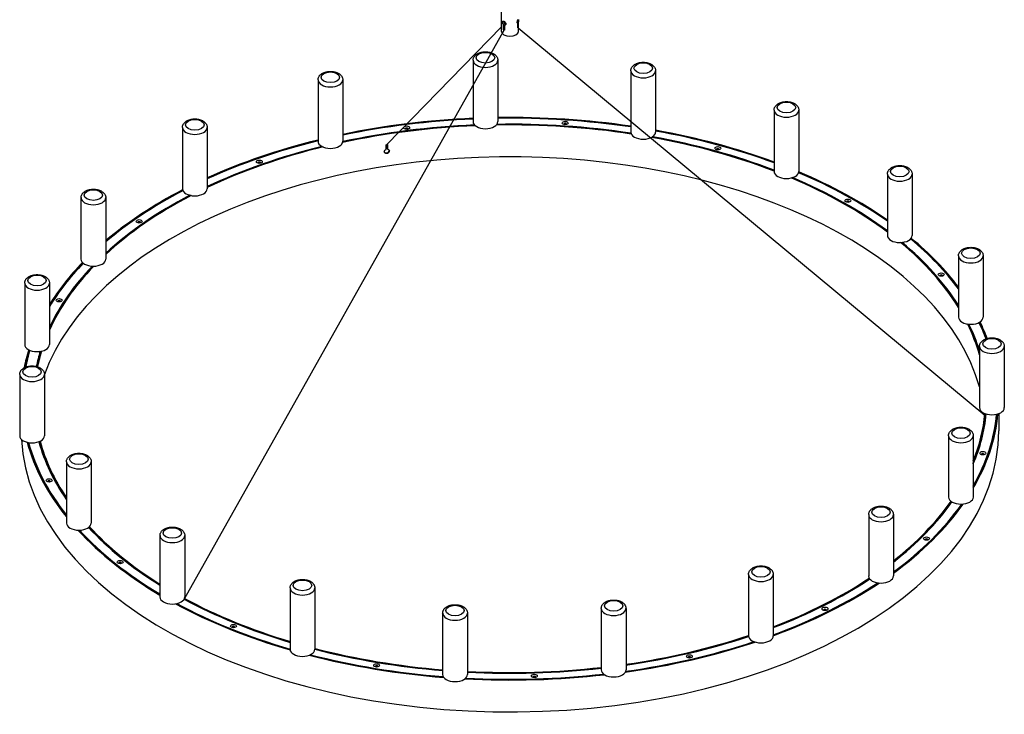
# Model space of a CAD drawing. Units: millimetres. Extents: x 3 to 7227, y -2231 to 4005.
# Drawn here: x 2879 to 4768, y 1872 to 3206 of the extents above; entities that cross this region are included whole.
import ezdxf

# ---------------------------------------------------------------- set-up
doc = ezdxf.new("R2010")
doc.units = ezdxf.units.MM
for name, color, linetype, lineweight, true_color in [('Geometria schizzo(ISO)', 179, 'Continuous', 25, 0x262659), ('Spigoli tangenti visibili(ISO)', 179, 'Continuous', 25, 0x1a1a3e), ('Spigoli visibili(ISO)', 179, 'Continuous', 25, 0x262659)]:
    doc.layers.add(name, color=color, linetype=linetype, lineweight=lineweight, true_color=true_color)

msp = doc.modelspace()

# ---------------------------------------------------------------- linework, layer by layer
at = {"layer": 'Geometria schizzo(ISO)'}
for p, q in [((3808.4, 3186.3), (3195.4, 2094.9)), ((3583.8, 2966.2), (3803.6, 3191.7)), ((3835.5, 3190), (4730.7, 2446.4))]:
    msp.add_line(p, q, dxfattribs=at)
at = {"layer": 'Spigoli tangenti visibili(ISO)'}
for p, q in [((3809.2, 3188.4), (3807.5, 3187.3)), ((3835.1, 3191.8), (3835.8, 3191.7)), ((3584.9, 2965.4), (3584.6, 2966)), ((3584.9, 2957.8), (3584.4, 2958.9))]:
    msp.add_line(p, q, dxfattribs=at)
for centre, major_axis in [((3772.8, 3132.7), (17.7, 0)), ((4075.4, 3112.6), (17.7, 0)), ((3475.4, 3095.1), (-17.7, 0)), ((4350.2, 3037.1), (17.7, 0)), ((3215.3, 3003.9), (-17.7, 0)), ((4567.6, 2914.3), (17.7, 0)), ((3020.7, 2869), (-17.7, 0)), ((4703.9, 2757.4), (17.7, 0)), ((2912.7, 2705), (-17.7, 0)), ((4744.3, 2583.6), (17.7, 0)), ((2903.1, 2529.7), (-17.7, 0)), ((4684.9, 2412.1), (17.7, 0)), ((2992.8, 2362.1), (-17.7, 0)), ((4531.6, 2260.5), (17.7, 0)), ((3172.2, 2220.4), (-17.7, 0)), ((4301.2, 2145.9), (17.7, 0)), ((3421.8, 2119.9), (-17.7, 0)), ((3714.5, 2071.5), (-17.7, 0)), ((4018.6, 2080.5), (-17.7, 0))]:
    msp.add_ellipse(centre, major_axis=major_axis, ratio=0.575862, dxfattribs=at)
for centre in [(3772.8, 3127.8), (4075.4, 3107.7), (3475.4, 3090.2), (4350.2, 3032.2), (3215.3, 2999), (4567.6, 2909.4), (3020.7, 2864.1), (4703.9, 2752.5), (2912.7, 2700.1), (4744.3, 2578.7), (2903.1, 2524.8), (4684.9, 2407.2), (2992.8, 2357.2), (4531.6, 2255.6), (3172.2, 2215.5), (4301.2, 2141), (3421.8, 2115), (3714.5, 2066.6), (4018.6, 2075.6)]:
    msp.add_ellipse(centre, major_axis=(23.7, 0), ratio=0.575862, start_param=3.141593, end_param=6.283185, dxfattribs=at)
at = {"layer": 'Spigoli visibili(ISO)'}
for p, q in [((3803.6, 3183.2), (3803.6, 3823.4)), ((3809.7, 3197.5), (3807.5, 3196.2)), ((3807.5, 3187.3), (3807.5, 3196.2)), ((3811.5, 3196.4), (3809.2, 3195.2)), ((3809.2, 3195.2), (3809.2, 3186.3)), ((3809.7, 3197.5), (3809.7, 3195.4)), ((3833.8, 3200.9), (3835.8, 3200.5)), ((3834.2, 3199.3), (3835.1, 3199.2)), ((3835.1, 3190.3), (3835.1, 3199.2)), ((3835.8, 3200.5), (3835.8, 3191.7)), ((3836.1, 3183.2), (3836.1, 3204.7)), ((3749.1, 3127.8), (3749.1, 3010.1)), ((3796.6, 3127.8), (3796.6, 3010.1)), ((4051.6, 3107.7), (4051.6, 2990)), ((4099.1, 3107.7), (4099.1, 2990)), ((3451.6, 3090.2), (3451.6, 2972.4)), ((3499.1, 3090.2), (3499.1, 2972.4)), ((4326.5, 3032.2), (4326.5, 2914.5)), ((4374, 3032.2), (4374, 2914.5)), ((3191.5, 2999), (3191.5, 2881.2)), ((3239, 2999), (3239, 2881.2)), ((3584.4, 2958.9), (3584.4, 2966.1)), ((3584.9, 2965.4), (3584.9, 2957.8)), ((3582.4, 2957.4), (3582.4, 2965)), ((3584.9, 2957.5), (3584.4, 2958.5)), ((4543.8, 2909.4), (4543.8, 2791.6)), ((4591.3, 2909.4), (4591.3, 2791.6)), ((2996.9, 2864.1), (2996.9, 2746.3)), ((3044.4, 2864.1), (3044.4, 2746.3)), ((4680.1, 2752.5), (4680.1, 2634.8)), ((4727.6, 2752.5), (4727.6, 2634.8)), ((2889, 2700.1), (2889, 2582.3)), ((2936.5, 2700.1), (2936.5, 2582.3)), ((4720.6, 2578.7), (4720.6, 2461)), ((4768.1, 2578.7), (4768.1, 2461)), ((2879.3, 2524.8), (2879.3, 2407.1)), ((2926.8, 2524.8), (2926.8, 2407.1)), ((4757.3, 2449.5), (4757.3, 2416.8)), ((4661.1, 2407.2), (4661.1, 2289.5)), ((4708.6, 2407.2), (4708.6, 2289.5)), ((2969.1, 2357.2), (2969.1, 2239.5)), ((3016.6, 2357.2), (3016.6, 2239.5)), ((4507.9, 2255.6), (4507.9, 2137.9)), ((4555.4, 2255.6), (4555.4, 2137.9)), ((3148.4, 2215.5), (3148.4, 2097.7)), ((3195.9, 2215.5), (3195.9, 2097.7)), ((4277.5, 2141), (4277.5, 2023.2)), ((4325, 2141), (4325, 2023.2)), ((3398, 2115), (3398, 1997.3)), ((3445.5, 2115), (3445.5, 1997.3)), ((3690.7, 2066.6), (3690.7, 1948.9)), ((3738.2, 2066.6), (3738.2, 1948.9)), ((3994.9, 2075.6), (3994.9, 1957.9)), ((4042.4, 2075.6), (4042.4, 1957.9))]:
    msp.add_line(p, q, dxfattribs=at)
at = {"layer": 'Spigoli visibili(ISO)', "flags": 128}
for points in [[(3807.5, 3196.2), (3806.9, 3197), (3806.4, 3197.9), (3806, 3198.8), (3805.8, 3199.8), (3805.7, 3200.8), (3805.7, 3201.6), (3805.8, 3202.3), (3806.1, 3202.8), (3806.5, 3203.1), (3807, 3203.1), (3807.6, 3203), (3808.3, 3202.7), (3809.1, 3202.2), (3809.8, 3201.5), (3810.5, 3200.7), (3811.1, 3199.9), (3811.6, 3199), (3811.8, 3198.1), (3811.8, 3197.2), (3811.6, 3196.5), (3811.2, 3195.8), (3810.7, 3195.4), (3810, 3195.2), (3809.2, 3195.2)], [(3808, 3202.8), (3808, 3202.6), (3808, 3202.4), (3808, 3202.2), (3808, 3202), (3808, 3201.8), (3808, 3201.6), (3808.1, 3201.3), (3808.1, 3201.1), (3808.1, 3200.8), (3808.2, 3200.6), (3808.3, 3200.3), (3808.3, 3200.1), (3808.4, 3199.8), (3808.5, 3199.6), (3808.6, 3199.3), (3808.7, 3199.1), (3808.8, 3198.9), (3808.9, 3198.7), (3809, 3198.4), (3809.1, 3198.2), (3809.3, 3198), (3809.4, 3197.8), (3809.5, 3197.6), (3809.7, 3197.5)], [(3811.5, 3196.4), (3811.5, 3196.4), (3811.5, 3196.4), (3811.5, 3196.4), (3811.5, 3196.4), (3811.5, 3196.4), (3811.5, 3196.4), (3811.5, 3196.4), (3811.5, 3196.4), (3811.5, 3196.4), (3811.5, 3196.4), (3811.5, 3196.4), (3811.5, 3196.4), (3811.6, 3196.4), (3811.6, 3196.4), (3811.6, 3196.4), (3811.6, 3196.4), (3811.6, 3196.4), (3811.6, 3196.4), (3811.6, 3196.4), (3811.6, 3196.4), (3811.6, 3196.4), (3811.6, 3196.4), (3811.6, 3196.4), (3811.6, 3196.4)], [(3835.1, 3199.2), (3834.8, 3199), (3834.5, 3199.1), (3834.2, 3199.4), (3833.9, 3199.9), (3833.8, 3200.6), (3833.8, 3201.5), (3834, 3202.4), (3834.2, 3203.4), (3834.5, 3204.4), (3834.9, 3205.4), (3835.2, 3206.2)], [(3836.1, 3206.3), (3836.1, 3205.5), (3836.1, 3204.5), (3836.1, 3203.5), (3836, 3202.4), (3835.9, 3201.4), (3835.8, 3200.5)], [(3809.2, 3186.3), (3809.2, 3186.2), (3809.2, 3186.1), (3809.2, 3186), (3809.1, 3185.9), (3809.1, 3185.8), (3809, 3185.7), (3808.9, 3185.7), (3808.8, 3185.7), (3808.7, 3185.7), (3808.6, 3185.7), (3808.4, 3185.7), (3808.3, 3185.8), (3808.2, 3185.9), (3808.1, 3186), (3808, 3186.1), (3807.9, 3186.2), (3807.8, 3186.3), (3807.7, 3186.5), (3807.7, 3186.6), (3807.6, 3186.8), (3807.5, 3186.9), (3807.5, 3187.1), (3807.5, 3187.2), (3807.5, 3187.3)], [(3835.8, 3191.7), (3835.8, 3191.6), (3835.8, 3191.4), (3835.8, 3191.3), (3835.8, 3191.1), (3835.7, 3190.9), (3835.7, 3190.8), (3835.7, 3190.6), (3835.7, 3190.5), (3835.6, 3190.3), (3835.6, 3190.2), (3835.6, 3190.1), (3835.5, 3190), (3835.5, 3189.9), (3835.4, 3189.8), (3835.4, 3189.8), (3835.3, 3189.8), (3835.3, 3189.8), (3835.3, 3189.8), (3835.2, 3189.8), (3835.2, 3189.9), (3835.2, 3190), (3835.2, 3190.1), (3835.2, 3190.2), (3835.1, 3190.3)], [(3749.1, 3127.8), (3749.1, 3128.8), (3749.3, 3129.8), (3749.5, 3130.8), (3749.8, 3131.7), (3750.1, 3132.7), (3750.5, 3133.6), (3751, 3134.4), (3751.6, 3135.2), (3752.2, 3136), (3752.8, 3136.7), (3753.5, 3137.4), (3754.2, 3138), (3754.9, 3138.6), (3755.7, 3139.2), (3756.5, 3139.7), (3757.3, 3140.2), (3758.1, 3140.7), (3759, 3141.1), (3759.9, 3141.5), (3760.8, 3141.9), (3761.8, 3142.2), (3762.7, 3142.5), (3763.7, 3142.8), (3764.7, 3143.1), (3765.6, 3143.3), (3766.7, 3143.5), (3767.7, 3143.6), (3768.7, 3143.8), (3769.7, 3143.9), (3770.8, 3144), (3771.8, 3144), (3772.8, 3144), (3773.9, 3144), (3774.9, 3144), (3776, 3143.9), (3777, 3143.8), (3778, 3143.6), (3779, 3143.5), (3780, 3143.3), (3781, 3143.1), (3782, 3142.8), (3783, 3142.5), (3783.9, 3142.2), (3784.9, 3141.9), (3785.8, 3141.5), (3786.7, 3141.1), (3787.5, 3140.7), (3788.4, 3140.2), (3789.2, 3139.7), (3790, 3139.2), (3790.8, 3138.6), (3791.5, 3138), (3792.2, 3137.4), (3792.9, 3136.7), (3793.5, 3136), (3794.1, 3135.2), (3794.6, 3134.4), (3795.1, 3133.6), (3795.6, 3132.7), (3795.9, 3131.7), (3796.2, 3130.8), (3796.4, 3129.8), (3796.5, 3128.8), (3796.6, 3127.8)], [(4051.6, 3107.7), (4051.7, 3108.8), (4051.8, 3109.8), (4052, 3110.7), (4052.3, 3111.7), (4052.7, 3112.6), (4053.1, 3113.5), (4053.6, 3114.4), (4054.1, 3115.2), (4054.7, 3115.9), (4055.3, 3116.6), (4056, 3117.3), (4056.7, 3118), (4057.4, 3118.6), (4058.2, 3119.1), (4059, 3119.7), (4059.8, 3120.2), (4060.7, 3120.6), (4061.6, 3121.1), (4062.5, 3121.5), (4063.4, 3121.8), (4064.3, 3122.2), (4065.3, 3122.5), (4066.2, 3122.8), (4067.2, 3123), (4068.2, 3123.2), (4069.2, 3123.4), (4070.2, 3123.6), (4071.2, 3123.7), (4072.3, 3123.8), (4073.3, 3123.9), (4074.3, 3124), (4075.4, 3124), (4076.4, 3124), (4077.5, 3123.9), (4078.5, 3123.8), (4079.5, 3123.7), (4080.6, 3123.6), (4081.6, 3123.4), (4082.6, 3123.2), (4083.6, 3123), (4084.5, 3122.8), (4085.5, 3122.5), (4086.5, 3122.2), (4087.4, 3121.8), (4088.3, 3121.5), (4089.2, 3121.1), (4090.1, 3120.6), (4090.9, 3120.2), (4091.8, 3119.7), (4092.6, 3119.1), (4093.3, 3118.6), (4094.1, 3118), (4094.8, 3117.3), (4095.4, 3116.6), (4096.1, 3115.9), (4096.7, 3115.2), (4097.2, 3114.4), (4097.7, 3113.5), (4098.1, 3112.6), (4098.5, 3111.7), (4098.7, 3110.7), (4099, 3109.8), (4099.1, 3108.8), (4099.1, 3107.7)], [(3451.6, 3090.2), (3451.7, 3091.2), (3451.8, 3092.2), (3452, 3093.2), (3452.3, 3094.1), (3452.7, 3095), (3453.1, 3095.9), (3453.6, 3096.8), (3454.1, 3097.6), (3454.7, 3098.3), (3455.3, 3099.1), (3456, 3099.8), (3456.7, 3100.4), (3457.4, 3101), (3458.2, 3101.6), (3459, 3102.1), (3459.8, 3102.6), (3460.7, 3103.1), (3461.6, 3103.5), (3462.5, 3103.9), (3463.4, 3104.3), (3464.3, 3104.6), (3465.3, 3104.9), (3466.2, 3105.2), (3467.2, 3105.5), (3468.2, 3105.7), (3469.2, 3105.9), (3470.2, 3106), (3471.2, 3106.2), (3472.3, 3106.3), (3473.3, 3106.3), (3474.3, 3106.4), (3475.4, 3106.4), (3476.4, 3106.4), (3477.5, 3106.3), (3478.5, 3106.3), (3479.5, 3106.2), (3480.6, 3106), (3481.6, 3105.9), (3482.6, 3105.7), (3483.6, 3105.5), (3484.5, 3105.2), (3485.5, 3104.9), (3486.5, 3104.6), (3487.4, 3104.3), (3488.3, 3103.9), (3489.2, 3103.5), (3490.1, 3103.1), (3490.9, 3102.6), (3491.8, 3102.1), (3492.6, 3101.6), (3493.3, 3101), (3494.1, 3100.4), (3494.8, 3099.8), (3495.4, 3099.1), (3496.1, 3098.3), (3496.7, 3097.6), (3497.2, 3096.8), (3497.7, 3095.9), (3498.1, 3095), (3498.5, 3094.1), (3498.8, 3093.2), (3499, 3092.2), (3499.1, 3091.2), (3499.1, 3090.2)], [(4326.5, 3032.2), (4326.5, 3033.2), (4326.7, 3034.2), (4326.9, 3035.2), (4327.1, 3036.2), (4327.5, 3037.1), (4327.9, 3038), (4328.4, 3038.8), (4329, 3039.6), (4329.5, 3040.4), (4330.2, 3041.1), (4330.8, 3041.8), (4331.6, 3042.4), (4332.3, 3043), (4333.1, 3043.6), (4333.9, 3044.1), (4334.7, 3044.6), (4335.5, 3045.1), (4336.4, 3045.5), (4337.3, 3045.9), (4338.2, 3046.3), (4339.1, 3046.6), (4340.1, 3047), (4341.1, 3047.2), (4342, 3047.5), (4343, 3047.7), (4344, 3047.9), (4345.1, 3048.1), (4346.1, 3048.2), (4347.1, 3048.3), (4348.1, 3048.4), (4349.2, 3048.4), (4350.2, 3048.4), (4351.3, 3048.4), (4352.3, 3048.4), (4353.3, 3048.3), (4354.4, 3048.2), (4355.4, 3048.1), (4356.4, 3047.9), (4357.4, 3047.7), (4358.4, 3047.5), (4359.4, 3047.2), (4360.4, 3047), (4361.3, 3046.6), (4362.2, 3046.3), (4363.2, 3045.9), (4364.1, 3045.5), (4364.9, 3045.1), (4365.8, 3044.6), (4366.6, 3044.1), (4367.4, 3043.6), (4368.2, 3043), (4368.9, 3042.4), (4369.6, 3041.8), (4370.3, 3041.1), (4370.9, 3040.4), (4371.5, 3039.6), (4372, 3038.8), (4372.5, 3038), (4372.9, 3037.1), (4373.3, 3036.2), (4373.6, 3035.2), (4373.8, 3034.2), (4373.9, 3033.2), (4374, 3032.2)], [(3191.5, 2999), (3191.6, 3000), (3191.7, 3001), (3191.9, 3002), (3192.2, 3002.9), (3192.5, 3003.8), (3193, 3004.7), (3193.5, 3005.6), (3194, 3006.4), (3194.6, 3007.1), (3195.2, 3007.9), (3195.9, 3008.5), (3196.6, 3009.2), (3197.3, 3009.8), (3198.1, 3010.4), (3198.9, 3010.9), (3199.7, 3011.4), (3200.6, 3011.9), (3201.4, 3012.3), (3202.3, 3012.7), (3203.3, 3013.1), (3204.2, 3013.4), (3205.1, 3013.7), (3206.1, 3014), (3207.1, 3014.2), (3208.1, 3014.5), (3209.1, 3014.7), (3210.1, 3014.8), (3211.1, 3015), (3212.2, 3015.1), (3213.2, 3015.1), (3214.2, 3015.2), (3215.3, 3015.2), (3216.3, 3015.2), (3217.3, 3015.1), (3218.4, 3015.1), (3219.4, 3015), (3220.4, 3014.8), (3221.5, 3014.7), (3222.5, 3014.5), (3223.5, 3014.2), (3224.4, 3014), (3225.4, 3013.7), (3226.3, 3013.4), (3227.3, 3013.1), (3228.2, 3012.7), (3229.1, 3012.3), (3230, 3011.9), (3230.8, 3011.4), (3231.6, 3010.9), (3232.4, 3010.4), (3233.2, 3009.8), (3233.9, 3009.2), (3234.6, 3008.5), (3235.3, 3007.9), (3236, 3007.1), (3236.5, 3006.4), (3237.1, 3005.6), (3237.6, 3004.7), (3238, 3003.8), (3238.3, 3002.9), (3238.6, 3002), (3238.8, 3001), (3239, 3000), (3239, 2999)], [(3582.4, 2965), (3582.5, 2965.2), (3582.5, 2965.3), (3582.5, 2965.4), (3582.6, 2965.6), (3582.7, 2965.7), (3582.8, 2965.8), (3582.9, 2965.9), (3583, 2966), (3583.2, 2966.1), (3583.3, 2966.1), (3583.5, 2966.2), (3583.6, 2966.2), (3583.8, 2966.2), (3584, 2966.2), (3584.1, 2966.2), (3584.3, 2966.2), (3584.4, 2966.1), (3584.5, 2966.1), (3584.6, 2966), (3584.7, 2965.9), (3584.8, 2965.8), (3584.8, 2965.7), (3584.8, 2965.5), (3584.9, 2965.4)], [(3585.6, 2957), (3586.5, 2956.7), (3587.3, 2956.2), (3587.9, 2955.5), (3588.3, 2954.7), (3588.5, 2953.8), (3588.4, 2952.8), (3588, 2951.9), (3587.5, 2951), (3586.7, 2950.2), (3585.8, 2949.6), (3584.7, 2949.1), (3583.6, 2948.9), (3582.6, 2948.8), (3581.5, 2948.9), (3580.6, 2949.3), (3579.8, 2949.8), (3579.3, 2950.5), (3578.9, 2951.4), (3578.8, 2952.3), (3579, 2953.2), (3579.4, 2954.2), (3580, 2955), (3580.8, 2955.8), (3581.7, 2956.4)], [(3578.9, 2951.4), (3579.2, 2951), (3579.6, 2950.7), (3580, 2950.4), (3580.4, 2950.2), (3580.9, 2950), (3581.5, 2949.9), (3582, 2949.8), (3582.6, 2949.8), (3583.1, 2949.9), (3583.7, 2950), (3584.3, 2950.2), (3584.8, 2950.4), (3585.4, 2950.7), (3585.9, 2951), (3586.3, 2951.4), (3586.7, 2951.8), (3587.1, 2952.2), (3587.4, 2952.7), (3587.6, 2953.1), (3587.8, 2953.6), (3587.9, 2954.1), (3588, 2954.6), (3588, 2955.1), (3587.9, 2955.5)], [(3581.7, 2956.4), (3581.8, 2956.4), (3581.8, 2956.5), (3581.9, 2956.5), (3581.9, 2956.5), (3582, 2956.6), (3582, 2956.6), (3582.1, 2956.6), (3582.1, 2956.7), (3582.1, 2956.7), (3582.2, 2956.8), (3582.2, 2956.8), (3582.2, 2956.8), (3582.3, 2956.9), (3582.3, 2956.9), (3582.3, 2957), (3582.4, 2957), (3582.4, 2957.1), (3582.4, 2957.1), (3582.4, 2957.2), (3582.4, 2957.2), (3582.4, 2957.3), (3582.4, 2957.3), (3582.4, 2957.4), (3582.4, 2957.4)], [(3584.4, 2958.5), (3584.4, 2958.5), (3584.4, 2958.5), (3584.4, 2958.6), (3584.4, 2958.6), (3584.4, 2958.6), (3584.4, 2958.6), (3584.4, 2958.6), (3584.4, 2958.6), (3584.4, 2958.6), (3584.4, 2958.7), (3584.4, 2958.7), (3584.4, 2958.7), (3584.4, 2958.7), (3584.4, 2958.7), (3584.4, 2958.7), (3584.4, 2958.7), (3584.4, 2958.8), (3584.4, 2958.8), (3584.4, 2958.8), (3584.4, 2958.8), (3584.4, 2958.8), (3584.4, 2958.8), (3584.4, 2958.8), (3584.4, 2958.9)], [(3584.9, 2957.8), (3584.9, 2957.8), (3584.9, 2957.7), (3584.9, 2957.7), (3584.9, 2957.6), (3584.9, 2957.6), (3584.9, 2957.5), (3584.9, 2957.5), (3584.9, 2957.4), (3585, 2957.4), (3585, 2957.4), (3585, 2957.3), (3585.1, 2957.3), (3585.1, 2957.2), (3585.1, 2957.2), (3585.2, 2957.2), (3585.2, 2957.2), (3585.2, 2957.1), (3585.3, 2957.1), (3585.3, 2957.1), (3585.4, 2957.1), (3585.4, 2957), (3585.5, 2957), (3585.5, 2957), (3585.6, 2957)], [(4543.8, 2909.4), (4543.9, 2910.4), (4544, 2911.4), (4544.2, 2912.4), (4544.5, 2913.3), (4544.9, 2914.2), (4545.3, 2915.1), (4545.8, 2916), (4546.3, 2916.8), (4546.9, 2917.5), (4547.5, 2918.3), (4548.2, 2918.9), (4548.9, 2919.6), (4549.6, 2920.2), (4550.4, 2920.8), (4551.2, 2921.3), (4552, 2921.8), (4552.9, 2922.3), (4553.8, 2922.7), (4554.6, 2923.1), (4555.6, 2923.5), (4556.5, 2923.8), (4557.4, 2924.1), (4558.4, 2924.4), (4559.4, 2924.6), (4560.4, 2924.9), (4561.4, 2925.1), (4562.4, 2925.2), (4563.4, 2925.4), (4564.5, 2925.5), (4565.5, 2925.5), (4566.5, 2925.6), (4567.6, 2925.6), (4568.6, 2925.6), (4569.7, 2925.5), (4570.7, 2925.5), (4571.7, 2925.4), (4572.7, 2925.2), (4573.8, 2925.1), (4574.8, 2924.9), (4575.8, 2924.6), (4576.7, 2924.4), (4577.7, 2924.1), (4578.7, 2923.8), (4579.6, 2923.5), (4580.5, 2923.1), (4581.4, 2922.7), (4582.3, 2922.3), (4583.1, 2921.8), (4583.9, 2921.3), (4584.7, 2920.8), (4585.5, 2920.2), (4586.3, 2919.6), (4587, 2918.9), (4587.6, 2918.3), (4588.3, 2917.5), (4588.9, 2916.8), (4589.4, 2916), (4589.9, 2915.1), (4590.3, 2914.2), (4590.7, 2913.3), (4590.9, 2912.4), (4591.2, 2911.4), (4591.3, 2910.4), (4591.3, 2909.4)], [(2996.9, 2864.1), (2997, 2865.1), (2997.1, 2866.1), (2997.3, 2867.1), (2997.6, 2868), (2998, 2868.9), (2998.4, 2869.8), (2998.9, 2870.7), (2999.4, 2871.5), (3000, 2872.2), (3000.6, 2873), (3001.3, 2873.6), (3002, 2874.3), (3002.7, 2874.9), (3003.5, 2875.5), (3004.3, 2876), (3005.1, 2876.5), (3006, 2877), (3006.9, 2877.4), (3007.8, 2877.8), (3008.7, 2878.2), (3009.6, 2878.5), (3010.5, 2878.8), (3011.5, 2879.1), (3012.5, 2879.3), (3013.5, 2879.6), (3014.5, 2879.8), (3015.5, 2879.9), (3016.5, 2880), (3017.6, 2880.1), (3018.6, 2880.2), (3019.6, 2880.3), (3020.7, 2880.3), (3021.7, 2880.3), (3022.8, 2880.2), (3023.8, 2880.1), (3024.8, 2880), (3025.8, 2879.9), (3026.9, 2879.8), (3027.9, 2879.6), (3028.9, 2879.3), (3029.8, 2879.1), (3030.8, 2878.8), (3031.8, 2878.5), (3032.7, 2878.2), (3033.6, 2877.8), (3034.5, 2877.4), (3035.4, 2877), (3036.2, 2876.5), (3037.1, 2876), (3037.8, 2875.5), (3038.6, 2874.9), (3039.4, 2874.3), (3040.1, 2873.6), (3040.7, 2873), (3041.4, 2872.2), (3042, 2871.5), (3042.5, 2870.7), (3043, 2869.8), (3043.4, 2868.9), (3043.8, 2868), (3044, 2867.1), (3044.3, 2866.1), (3044.4, 2865.1), (3044.4, 2864.1)], [(4680.1, 2752.5), (4680.2, 2753.5), (4680.3, 2754.5), (4680.5, 2755.5), (4680.8, 2756.5), (4681.2, 2757.4), (4681.6, 2758.3), (4682.1, 2759.1), (4682.6, 2759.9), (4683.2, 2760.7), (4683.8, 2761.4), (4684.5, 2762.1), (4685.2, 2762.8), (4685.9, 2763.4), (4686.7, 2763.9), (4687.5, 2764.5), (4688.3, 2765), (4689.2, 2765.4), (4690.1, 2765.9), (4690.9, 2766.3), (4691.9, 2766.6), (4692.8, 2767), (4693.7, 2767.3), (4694.7, 2767.6), (4695.7, 2767.8), (4696.7, 2768), (4697.7, 2768.2), (4698.7, 2768.4), (4699.7, 2768.5), (4700.8, 2768.6), (4701.8, 2768.7), (4702.8, 2768.7), (4703.9, 2768.8), (4704.9, 2768.7), (4706, 2768.7), (4707, 2768.6), (4708, 2768.5), (4709, 2768.4), (4710.1, 2768.2), (4711.1, 2768), (4712.1, 2767.8), (4713, 2767.6), (4714, 2767.3), (4715, 2767), (4715.9, 2766.6), (4716.8, 2766.3), (4717.7, 2765.9), (4718.6, 2765.4), (4719.4, 2765), (4720.2, 2764.5), (4721, 2763.9), (4721.8, 2763.4), (4722.6, 2762.8), (4723.3, 2762.1), (4723.9, 2761.4), (4724.6, 2760.7), (4725.1, 2759.9), (4725.7, 2759.1), (4726.2, 2758.3), (4726.6, 2757.4), (4727, 2756.5), (4727.2, 2755.5), (4727.5, 2754.5), (4727.6, 2753.5), (4727.6, 2752.5)], [(2889, 2700.1), (2889, 2701.1), (2889.1, 2702.1), (2889.4, 2703.1), (2889.6, 2704), (2890, 2705), (2890.4, 2705.8), (2890.9, 2706.7), (2891.4, 2707.5), (2892, 2708.3), (2892.7, 2709), (2893.3, 2709.7), (2894, 2710.3), (2894.8, 2710.9), (2895.5, 2711.5), (2896.3, 2712), (2897.2, 2712.5), (2898, 2713), (2898.9, 2713.4), (2899.8, 2713.8), (2900.7, 2714.2), (2901.6, 2714.5), (2902.6, 2714.8), (2903.6, 2715.1), (2904.5, 2715.4), (2905.5, 2715.6), (2906.5, 2715.8), (2907.5, 2715.9), (2908.6, 2716.1), (2909.6, 2716.2), (2910.6, 2716.2), (2911.7, 2716.3), (2912.7, 2716.3), (2913.8, 2716.3), (2914.8, 2716.2), (2915.8, 2716.2), (2916.9, 2716.1), (2917.9, 2715.9), (2918.9, 2715.8), (2919.9, 2715.6), (2920.9, 2715.4), (2921.9, 2715.1), (2922.8, 2714.8), (2923.8, 2714.5), (2924.7, 2714.2), (2925.6, 2713.8), (2926.5, 2713.4), (2927.4, 2713), (2928.3, 2712.5), (2929.1, 2712), (2929.9, 2711.5), (2930.7, 2710.9), (2931.4, 2710.3), (2932.1, 2709.7), (2932.8, 2709), (2933.4, 2708.3), (2934, 2707.5), (2934.5, 2706.7), (2935, 2705.8), (2935.4, 2705), (2935.8, 2704), (2936.1, 2703.1), (2936.3, 2702.1), (2936.4, 2701.1), (2936.5, 2700.1)], [(4720.6, 2578.7), (4720.6, 2579.7), (4720.8, 2580.7), (4721, 2581.7), (4721.3, 2582.7), (4721.6, 2583.6), (4722.1, 2584.5), (4722.5, 2585.3), (4723.1, 2586.1), (4723.7, 2586.9), (4724.3, 2587.6), (4725, 2588.3), (4725.7, 2588.9), (4726.4, 2589.5), (4727.2, 2590.1), (4728, 2590.6), (4728.8, 2591.1), (4729.6, 2591.6), (4730.5, 2592), (4731.4, 2592.4), (4732.3, 2592.8), (4733.3, 2593.2), (4734.2, 2593.5), (4735.2, 2593.7), (4736.2, 2594), (4737.2, 2594.2), (4738.2, 2594.4), (4739.2, 2594.6), (4740.2, 2594.7), (4741.2, 2594.8), (4742.3, 2594.9), (4743.3, 2594.9), (4744.3, 2594.9), (4745.4, 2594.9), (4746.4, 2594.9), (4747.5, 2594.8), (4748.5, 2594.7), (4749.5, 2594.6), (4750.5, 2594.4), (4751.5, 2594.2), (4752.5, 2594), (4753.5, 2593.7), (4754.5, 2593.5), (4755.4, 2593.2), (4756.4, 2592.8), (4757.3, 2592.4), (4758.2, 2592), (4759, 2591.6), (4759.9, 2591.1), (4760.7, 2590.6), (4761.5, 2590.1), (4762.3, 2589.5), (4763, 2588.9), (4763.7, 2588.3), (4764.4, 2587.6), (4765, 2586.9), (4765.6, 2586.1), (4766.2, 2585.3), (4766.6, 2584.5), (4767.1, 2583.6), (4767.4, 2582.7), (4767.7, 2581.7), (4767.9, 2580.7), (4768.1, 2579.7), (4768.1, 2578.7)], [(2879.3, 2524.8), (2879.4, 2525.8), (2879.5, 2526.8), (2879.7, 2527.8), (2880, 2528.7), (2880.4, 2529.7), (2880.8, 2530.6), (2881.3, 2531.4), (2881.8, 2532.2), (2882.4, 2533), (2883, 2533.7), (2883.7, 2534.4), (2884.4, 2535), (2885.1, 2535.6), (2885.9, 2536.2), (2886.7, 2536.7), (2887.5, 2537.2), (2888.4, 2537.7), (2889.3, 2538.1), (2890.1, 2538.5), (2891.1, 2538.9), (2892, 2539.2), (2892.9, 2539.5), (2893.9, 2539.8), (2894.9, 2540.1), (2895.9, 2540.3), (2896.9, 2540.5), (2897.9, 2540.6), (2898.9, 2540.8), (2900, 2540.9), (2901, 2541), (2902, 2541), (2903.1, 2541), (2904.1, 2541), (2905.2, 2541), (2906.2, 2540.9), (2907.2, 2540.8), (2908.2, 2540.6), (2909.3, 2540.5), (2910.3, 2540.3), (2911.3, 2540.1), (2912.2, 2539.8), (2913.2, 2539.5), (2914.2, 2539.2), (2915.1, 2538.9), (2916, 2538.5), (2916.9, 2538.1), (2917.8, 2537.7), (2918.6, 2537.2), (2919.5, 2536.7), (2920.2, 2536.2), (2921, 2535.6), (2921.8, 2535), (2922.5, 2534.4), (2923.1, 2533.7), (2923.8, 2533), (2924.4, 2532.2), (2924.9, 2531.4), (2925.4, 2530.6), (2925.8, 2529.7), (2926.2, 2528.7), (2926.4, 2527.8), (2926.7, 2526.8), (2926.8, 2525.8), (2926.8, 2524.8)], [(4661.1, 2407.2), (4661.2, 2408.2), (4661.3, 2409.2), (4661.5, 2410.2), (4661.8, 2411.1), (4662.2, 2412.1), (4662.6, 2412.9), (4663.1, 2413.8), (4663.6, 2414.6), (4664.2, 2415.4), (4664.8, 2416.1), (4665.5, 2416.8), (4666.2, 2417.4), (4667, 2418), (4667.7, 2418.6), (4668.5, 2419.1), (4669.3, 2419.6), (4670.2, 2420.1), (4671.1, 2420.5), (4672, 2420.9), (4672.9, 2421.3), (4673.8, 2421.6), (4674.8, 2421.9), (4675.7, 2422.2), (4676.7, 2422.5), (4677.7, 2422.7), (4678.7, 2422.9), (4679.7, 2423), (4680.7, 2423.2), (4681.8, 2423.3), (4682.8, 2423.3), (4683.8, 2423.4), (4684.9, 2423.4), (4685.9, 2423.4), (4687, 2423.3), (4688, 2423.3), (4689, 2423.2), (4690.1, 2423), (4691.1, 2422.9), (4692.1, 2422.7), (4693.1, 2422.5), (4694.1, 2422.2), (4695, 2421.9), (4696, 2421.6), (4696.9, 2421.3), (4697.8, 2420.9), (4698.7, 2420.5), (4699.6, 2420.1), (4700.4, 2419.6), (4701.3, 2419.1), (4702.1, 2418.6), (4702.8, 2418), (4703.6, 2417.4), (4704.3, 2416.8), (4704.9, 2416.1), (4705.6, 2415.4), (4706.2, 2414.6), (4706.7, 2413.8), (4707.2, 2412.9), (4707.6, 2412.1), (4708, 2411.1), (4708.3, 2410.2), (4708.5, 2409.2), (4708.6, 2408.2), (4708.6, 2407.2)], [(2969.1, 2357.2), (2969.1, 2358.2), (2969.2, 2359.2), (2969.4, 2360.2), (2969.7, 2361.2), (2970.1, 2362.1), (2970.5, 2363), (2971, 2363.8), (2971.5, 2364.6), (2972.1, 2365.4), (2972.8, 2366.1), (2973.4, 2366.8), (2974.1, 2367.4), (2974.9, 2368), (2975.6, 2368.6), (2976.4, 2369.1), (2977.3, 2369.6), (2978.1, 2370.1), (2979, 2370.5), (2979.9, 2370.9), (2980.8, 2371.3), (2981.7, 2371.6), (2982.7, 2372), (2983.6, 2372.2), (2984.6, 2372.5), (2985.6, 2372.7), (2986.6, 2372.9), (2987.6, 2373.1), (2988.7, 2373.2), (2989.7, 2373.3), (2990.7, 2373.4), (2991.8, 2373.4), (2992.8, 2373.4), (2993.9, 2373.4), (2994.9, 2373.4), (2995.9, 2373.3), (2997, 2373.2), (2998, 2373.1), (2999, 2372.9), (3000, 2372.7), (3001, 2372.5), (3002, 2372.2), (3002.9, 2372), (3003.9, 2371.6), (3004.8, 2371.3), (3005.7, 2370.9), (3006.6, 2370.5), (3007.5, 2370.1), (3008.4, 2369.6), (3009.2, 2369.1), (3010, 2368.6), (3010.8, 2368), (3011.5, 2367.4), (3012.2, 2366.8), (3012.9, 2366.1), (3013.5, 2365.4), (3014.1, 2364.6), (3014.6, 2363.8), (3015.1, 2363), (3015.5, 2362.1), (3015.9, 2361.2), (3016.2, 2360.2), (3016.4, 2359.2), (3016.5, 2358.2), (3016.6, 2357.2)], [(4507.9, 2255.6), (4507.9, 2256.6), (4508.1, 2257.6), (4508.3, 2258.6), (4508.6, 2259.6), (4508.9, 2260.5), (4509.3, 2261.4), (4509.8, 2262.2), (4510.4, 2263), (4511, 2263.8), (4511.6, 2264.5), (4512.3, 2265.2), (4513, 2265.9), (4513.7, 2266.5), (4514.5, 2267), (4515.3, 2267.6), (4516.1, 2268.1), (4516.9, 2268.5), (4517.8, 2269), (4518.7, 2269.4), (4519.6, 2269.7), (4520.6, 2270.1), (4521.5, 2270.4), (4522.5, 2270.7), (4523.5, 2270.9), (4524.4, 2271.1), (4525.5, 2271.3), (4526.5, 2271.5), (4527.5, 2271.6), (4528.5, 2271.7), (4529.6, 2271.8), (4530.6, 2271.8), (4531.6, 2271.9), (4532.7, 2271.8), (4533.7, 2271.8), (4534.8, 2271.7), (4535.8, 2271.6), (4536.8, 2271.5), (4537.8, 2271.3), (4538.8, 2271.1), (4539.8, 2270.9), (4540.8, 2270.7), (4541.8, 2270.4), (4542.7, 2270.1), (4543.7, 2269.7), (4544.6, 2269.4), (4545.5, 2269), (4546.3, 2268.5), (4547.2, 2268.1), (4548, 2267.6), (4548.8, 2267), (4549.6, 2266.5), (4550.3, 2265.9), (4551, 2265.2), (4551.7, 2264.5), (4552.3, 2263.8), (4552.9, 2263), (4553.4, 2262.2), (4553.9, 2261.4), (4554.4, 2260.5), (4554.7, 2259.6), (4555, 2258.6), (4555.2, 2257.6), (4555.3, 2256.6), (4555.4, 2255.6)], [(3148.4, 2215.5), (3148.5, 2216.5), (3148.6, 2217.5), (3148.8, 2218.5), (3149.1, 2219.4), (3149.5, 2220.4), (3149.9, 2221.2), (3150.4, 2222.1), (3150.9, 2222.9), (3151.5, 2223.7), (3152.1, 2224.4), (3152.8, 2225.1), (3153.5, 2225.7), (3154.3, 2226.3), (3155, 2226.9), (3155.8, 2227.4), (3156.6, 2227.9), (3157.5, 2228.4), (3158.4, 2228.8), (3159.3, 2229.2), (3160.2, 2229.6), (3161.1, 2229.9), (3162.1, 2230.2), (3163, 2230.5), (3164, 2230.8), (3165, 2231), (3166, 2231.2), (3167, 2231.3), (3168, 2231.5), (3169.1, 2231.6), (3170.1, 2231.6), (3171.2, 2231.7), (3172.2, 2231.7), (3173.2, 2231.7), (3174.3, 2231.6), (3175.3, 2231.6), (3176.3, 2231.5), (3177.4, 2231.3), (3178.4, 2231.2), (3179.4, 2231), (3180.4, 2230.8), (3181.4, 2230.5), (3182.3, 2230.2), (3183.3, 2229.9), (3184.2, 2229.6), (3185.1, 2229.2), (3186, 2228.8), (3186.9, 2228.4), (3187.7, 2227.9), (3188.6, 2227.4), (3189.4, 2226.9), (3190.1, 2226.3), (3190.9, 2225.7), (3191.6, 2225.1), (3192.2, 2224.4), (3192.9, 2223.7), (3193.5, 2222.9), (3194, 2222.1), (3194.5, 2221.2), (3194.9, 2220.4), (3195.3, 2219.4), (3195.6, 2218.5), (3195.8, 2217.5), (3195.9, 2216.5), (3195.9, 2215.5)], [(4277.5, 2141), (4277.5, 2142), (4277.6, 2143), (4277.9, 2144), (4278.1, 2144.9), (4278.5, 2145.8), (4278.9, 2146.7), (4279.4, 2147.6), (4280, 2148.4), (4280.5, 2149.1), (4281.2, 2149.9), (4281.8, 2150.5), (4282.5, 2151.2), (4283.3, 2151.8), (4284.1, 2152.4), (4284.9, 2152.9), (4285.7, 2153.4), (4286.5, 2153.9), (4287.4, 2154.3), (4288.3, 2154.7), (4289.2, 2155.1), (4290.1, 2155.4), (4291.1, 2155.7), (4292.1, 2156), (4293, 2156.2), (4294, 2156.5), (4295, 2156.6), (4296.1, 2156.8), (4297.1, 2156.9), (4298.1, 2157), (4299.1, 2157.1), (4300.2, 2157.2), (4301.2, 2157.2), (4302.3, 2157.2), (4303.3, 2157.1), (4304.3, 2157), (4305.4, 2156.9), (4306.4, 2156.8), (4307.4, 2156.6), (4308.4, 2156.5), (4309.4, 2156.2), (4310.4, 2156), (4311.4, 2155.7), (4312.3, 2155.4), (4313.2, 2155.1), (4314.2, 2154.7), (4315.1, 2154.3), (4315.9, 2153.9), (4316.8, 2153.4), (4317.6, 2152.9), (4318.4, 2152.4), (4319.2, 2151.8), (4319.9, 2151.2), (4320.6, 2150.5), (4321.3, 2149.9), (4321.9, 2149.1), (4322.5, 2148.4), (4323, 2147.6), (4323.5, 2146.7), (4323.9, 2145.8), (4324.3, 2144.9), (4324.6, 2144), (4324.8, 2143), (4324.9, 2142), (4325, 2141)], [(3398, 2115), (3398.1, 2116), (3398.2, 2117), (3398.4, 2118), (3398.7, 2118.9), (3399, 2119.9), (3399.5, 2120.7), (3400, 2121.6), (3400.5, 2122.4), (3401.1, 2123.2), (3401.7, 2123.9), (3402.4, 2124.6), (3403.1, 2125.2), (3403.8, 2125.8), (3404.6, 2126.4), (3405.4, 2126.9), (3406.2, 2127.4), (3407.1, 2127.9), (3407.9, 2128.3), (3408.8, 2128.7), (3409.8, 2129.1), (3410.7, 2129.4), (3411.6, 2129.7), (3412.6, 2130), (3413.6, 2130.3), (3414.6, 2130.5), (3415.6, 2130.7), (3416.6, 2130.8), (3417.6, 2131), (3418.7, 2131.1), (3419.7, 2131.1), (3420.7, 2131.2), (3421.8, 2131.2), (3422.8, 2131.2), (3423.8, 2131.1), (3424.9, 2131.1), (3425.9, 2131), (3426.9, 2130.8), (3428, 2130.7), (3429, 2130.5), (3430, 2130.3), (3430.9, 2130), (3431.9, 2129.7), (3432.9, 2129.4), (3433.8, 2129.1), (3434.7, 2128.7), (3435.6, 2128.3), (3436.5, 2127.9), (3437.3, 2127.4), (3438.1, 2126.9), (3438.9, 2126.4), (3439.7, 2125.8), (3440.4, 2125.2), (3441.2, 2124.6), (3441.8, 2123.9), (3442.5, 2123.2), (3443, 2122.4), (3443.6, 2121.6), (3444.1, 2120.7), (3444.5, 2119.9), (3444.8, 2118.9), (3445.1, 2118), (3445.3, 2117), (3445.5, 2116), (3445.5, 2115)], [(3690.7, 2066.6), (3690.8, 2067.6), (3690.9, 2068.6), (3691.1, 2069.6), (3691.4, 2070.6), (3691.8, 2071.5), (3692.2, 2072.4), (3692.7, 2073.2), (3693.2, 2074), (3693.8, 2074.8), (3694.4, 2075.5), (3695.1, 2076.2), (3695.8, 2076.8), (3696.6, 2077.4), (3697.3, 2078), (3698.1, 2078.5), (3698.9, 2079), (3699.8, 2079.5), (3700.7, 2079.9), (3701.6, 2080.3), (3702.5, 2080.7), (3703.4, 2081), (3704.4, 2081.3), (3705.3, 2081.6), (3706.3, 2081.9), (3707.3, 2082.1), (3708.3, 2082.3), (3709.3, 2082.5), (3710.3, 2082.6), (3711.4, 2082.7), (3712.4, 2082.8), (3713.5, 2082.8), (3714.5, 2082.8), (3715.5, 2082.8), (3716.6, 2082.8), (3717.6, 2082.7), (3718.6, 2082.6), (3719.7, 2082.5), (3720.7, 2082.3), (3721.7, 2082.1), (3722.7, 2081.9), (3723.7, 2081.6), (3724.6, 2081.3), (3725.6, 2081), (3726.5, 2080.7), (3727.4, 2080.3), (3728.3, 2079.9), (3729.2, 2079.5), (3730, 2079), (3730.9, 2078.5), (3731.7, 2078), (3732.4, 2077.4), (3733.2, 2076.8), (3733.9, 2076.2), (3734.5, 2075.5), (3735.2, 2074.8), (3735.8, 2074), (3736.3, 2073.2), (3736.8, 2072.4), (3737.2, 2071.5), (3737.6, 2070.6), (3737.9, 2069.6), (3738.1, 2068.6), (3738.2, 2067.6), (3738.2, 2066.6)], [(3994.9, 2075.6), (3994.9, 2076.6), (3995.1, 2077.6), (3995.3, 2078.6), (3995.6, 2079.5), (3995.9, 2080.5), (3996.3, 2081.3), (3996.8, 2082.2), (3997.4, 2083), (3998, 2083.8), (3998.6, 2084.5), (3999.3, 2085.2), (4000, 2085.8), (4000.7, 2086.4), (4001.5, 2087), (4002.3, 2087.5), (4003.1, 2088), (4003.9, 2088.5), (4004.8, 2088.9), (4005.7, 2089.3), (4006.6, 2089.7), (4007.6, 2090), (4008.5, 2090.3), (4009.5, 2090.6), (4010.5, 2090.9), (4011.4, 2091.1), (4012.5, 2091.3), (4013.5, 2091.4), (4014.5, 2091.6), (4015.5, 2091.7), (4016.6, 2091.7), (4017.6, 2091.8), (4018.6, 2091.8), (4019.7, 2091.8), (4020.7, 2091.7), (4021.8, 2091.7), (4022.8, 2091.6), (4023.8, 2091.4), (4024.8, 2091.3), (4025.8, 2091.1), (4026.8, 2090.9), (4027.8, 2090.6), (4028.8, 2090.3), (4029.7, 2090), (4030.7, 2089.7), (4031.6, 2089.3), (4032.5, 2088.9), (4033.3, 2088.5), (4034.2, 2088), (4035, 2087.5), (4035.8, 2087), (4036.6, 2086.4), (4037.3, 2085.8), (4038, 2085.2), (4038.7, 2084.5), (4039.3, 2083.8), (4039.9, 2083), (4040.4, 2082.2), (4040.9, 2081.3), (4041.4, 2080.5), (4041.7, 2079.5), (4042, 2078.6), (4042.2, 2077.6), (4042.3, 2076.6), (4042.4, 2075.6)]]:
    msp.add_lwpolyline(points, dxfattribs=at)
at = {"layer": 'Spigoli visibili(ISO)'}
for centre, major_axis, start_param, end_param in [((3819.8, 3183.2), (16.2, 0), 3.141593, 6.283185), ((3819.8, 2478.1), (914.4, 0), 1.64471, 1.929256), ((3819.8, 2478.1), (937.5, 0), 1.646319, 1.919912), ((3819.8, 2478.1), (935.6, 0), 1.646471, 1.920642), ((3819.8, 2478.1), (935, 0), 1.646521, 1.920886), ((3819.8, 2478.1), (915, 0), 1.645029, 1.928937), ((3772.8, 3010.1), (23.8, 0), 3.141593, 6.283185), ((3819.8, 2478.1), (912.5, 0), 1.312854, 1.599632), ((3819.8, 2478.1), (914.4, 0), 1.31397, 1.598516), ((3819.8, 2478.1), (915, 0), 1.314289, 1.598197), ((3819.8, 2478.1), (937.5, 0), 1.32094, 1.595583), ((3819.8, 2478.1), (935.6, 0), 1.320429, 1.595633), ((3819.8, 2478.1), (935, 0), 1.320258, 1.595649), ((3925.8, 3004.9), (2.81, 0), 5.929114, 9.778849), ((3925.8, 3004.2), (2.81, 0), 0.238881, 2.902712), ((3925.8, 3004.2), (-2.03, 0), 3.179073, 6.245705), ((3819.8, 2478.1), (912.5, 0), 1.643594, 1.930372), ((3621.7, 2996.1), (2.81, 0), 5.929114, 9.778849), ((3621.7, 2995.3), (2.81, 0), 0.238881, 2.902712), ((3621.7, 2995.3), (-2.03, 0), 3.179073, 6.245705), ((4075.4, 2990), (23.8, 0), 3.141593, 6.283185), ((3819.8, 2478.1), (937.5, 0), 0.999846, 1.268271), ((3819.8, 2478.1), (935.6, 0), 0.998558, 1.267646), ((3819.8, 2478.1), (935, 0), 0.998127, 1.267437), ((3819.8, 2478.1), (937.5, 0), 1.974399, 2.238935), ((3819.8, 2478.1), (935.6, 0), 1.975255, 2.240518), ((3819.8, 2478.1), (935, 0), 1.975541, 2.241047), ((3475.4, 2972.4), (23.8, 0), 3.141593, 6.283185), ((3819.8, 2478.1), (912.5, 0), 0.982147, 1.268892), ((3819.8, 2478.1), (914.4, 0), 0.983515, 1.267776), ((3819.8, 2478.1), (915, 0), 0.98397, 1.267457), ((3819.8, 2416.8), (-912.5, 0), 3.30208, 6.076039), ((3819.8, 2478.1), (915, 0), 1.975769, 2.258494), ((3819.8, 2478.1), (914.4, 0), 1.975449, 2.259056), ((3819.8, 2478.1), (912.5, 0), 1.974334, 2.260747), ((4218.4, 2956.5), (2.81, 0), 5.929114, 9.778849), ((4218.4, 2955.7), (2.81, 0), 0.238881, 2.902712), ((4218.4, 2955.7), (-2.03, 0), 3.179073, 6.245705), ((3339, 2930.8), (2.81, 0), 5.929114, 9.778849), ((3339, 2930.1), (2.81, 0), 0.238881, 2.902712), ((3339, 2930.1), (-2.03, 0), 3.179073, 6.245705), ((4350.2, 2914.5), (23.8, 0), 3.141593, 6.283185), ((3819.8, 2478.1), (935, 0), 0.685128, 0.936969), ((3819.8, 2478.1), (935.6, 0), 0.685945, 0.9373), ((3819.8, 2478.1), (937.5, 0), 0.688385, 0.938447), ((3819.8, 2478.1), (912.5, 0), 0.654371, 0.938152), ((3819.8, 2478.1), (914.4, 0), 0.657039, 0.937037), ((3819.8, 2478.1), (915, 0), 0.657924, 0.936717), ((3819.8, 2478.1), (937.5, 0), 2.304779, 2.544698), ((3819.8, 2478.1), (935.6, 0), 2.305926, 2.547653), ((3819.8, 2478.1), (935, 0), 2.306257, 2.548643), ((3215.3, 2881.2), (23.8, 0), 3.141593, 6.283185), ((3819.8, 2478.1), (915, 0), 2.306509, 2.581909), ((3819.8, 2478.1), (914.4, 0), 2.306189, 2.583001), ((3819.8, 2478.1), (912.5, 0), 2.305074, 2.586297), ((4467.9, 2855.9), (2.81, 0), 5.929114, 9.778849), ((4467.9, 2855.1), (2.81, 0), 0.238881, 2.902712), ((4467.9, 2855.1), (-2.03, 0), 3.179073, 6.245705), ((3108.5, 2816.3), (2.81, 0), 5.929114, 9.778849), ((3108.5, 2815.5), (2.81, 0), 0.238881, 2.902712), ((3108.5, 2815.5), (-2.03, 0), 3.179073, 6.245705), ((4567.6, 2791.6), (23.8, 0), 3.141593, 6.283185), ((3819.8, 2478.1), (912.5, 0), 0.339869, 0.607412), ((3819.8, 2478.1), (914.4, 0), 0.345621, 0.606297), ((3819.8, 2478.1), (915, 0), 0.347513, 0.605977), ((3819.8, 2478.1), (935, 0), 0.402433, 0.606229), ((3819.8, 2478.1), (935.6, 0), 0.404, 0.606561), ((3819.8, 2478.1), (937.5, 0), 0.408652, 0.607707), ((3819.8, 2478.1), (-937.5, 0), 5.777111, 5.941662), ((3819.8, 2478.1), (-935.6, 0), 5.778258, 5.947345), ((3020.7, 2746.3), (23.8, 0), 3.141593, 6.283185), ((3819.8, 2478.1), (-935, 0), 5.77859, 5.949265), ((3819.8, 2478.1), (-914.4, 0), 5.778522, 6.021964), ((3819.8, 2478.1), (-912.5, 0), 5.777407, 6.029765), ((3819.8, 2478.1), (-915, 0), 5.778842, 6.019421), ((4647.1, 2714.1), (2.81, 0), 5.929114, 9.778849), ((4647.1, 2713.3), (2.81, 0), 0.238881, 2.902712), ((4647.1, 2713.3), (-2.03, 0), 3.179073, 6.245705), ((2955, 2664.8), (2.81, 0), 5.929114, 9.778849), ((2955, 2664.1), (2.81, 0), 0.238881, 2.902712), ((2955, 2664.1), (-2.03, 0), 3.179073, 6.245705), ((4703.9, 2634.8), (23.8, 0), 3.141593, 6.283185), ((3819.8, 2478.1), (937.5, 0), 0.216095, 0.276967), ((3819.8, 2478.1), (912.5, 0), 0.160488, 0.276672), ((3819.8, 2478.1), (914.4, 0), 0.172695, 0.275557), ((3819.8, 2478.1), (915, 0), 0.176568, 0.275237), ((3819.8, 2478.1), (935, 0), 0.215362, 0.275489), ((3819.8, 2478.1), (935.6, 0), 0.215577, 0.275821), ((3819.8, 2478.1), (-937.5, 0), 6.107851, 6.172923), ((2912.7, 2582.3), (23.8, 0), 3.141593, 6.283185), ((3819.8, 2478.1), (-935.6, 0), 6.108998, 6.170817), ((3819.8, 2478.1), (-935, 0), 6.10933, 6.170212), ((3819.8, 2478.1), (-915, 0), 6.109581, 6.165227), ((3819.8, 2478.1), (-914.4, 0), 6.109262, 6.165428), ((3819.8, 2478.1), (-912.5, 0), 6.108146, 6.166169), ((4744.3, 2461), (23.8, 0), 3.141593, 6.283185), ((3819.8, 2478.1), (912.5, 0), 6.054853, 6.229118), ((3819.8, 2478.1), (937.5, 0), 5.959503, 6.229413), ((3819.8, 2478.1), (914.4, 0), 6.04619, 6.228002), ((3819.8, 2478.1), (915, 0), 6.043379, 6.227683), ((3819.8, 2478.1), (935.6, 0), 5.965531, 6.228266), ((3819.8, 2478.1), (935, 0), 5.96757, 6.227934), ((3819.8, 2416.8), (912.5, 0), 0.058377, 0.063055), ((3819.8, 2475), (935, 0), 6.168345, 6.233764), ((3819.8, 2418.3), (935.6, 0), 0.055508, 0.056067), ((2903.1, 2407.1), (23.8, 0), 3.141593, 6.283185), ((3819.8, 2416.8), (937.5, 0), 3.172709, 6.283185), ((3819.8, 2478.1), (-937.5, 0), 0.155406, 0.433559), ((3819.8, 2478.1), (-935.6, 0), 0.156553, 0.42921), ((3819.8, 2478.1), (-935, 0), 0.156884, 0.427747), ((3819.8, 2478.1), (-915, 0), 0.157136, 0.376951), ((3819.8, 2478.1), (-914.4, 0), 0.156816, 0.375221), ((3819.8, 2478.1), (-912.5, 0), 0.155701, 0.369969), ((4726.8, 2371.3), (2.81, 0), 5.929114, 9.778849), ((4726.8, 2370.5), (2.81, 0), 0.238881, 2.902712), ((4726.8, 2370.5), (-2.03, 0), 3.179073, 6.245705), ((2935.7, 2319.1), (2.81, 0), 5.929114, 9.778849), ((2935.7, 2318.3), (2.81, 0), 0.238881, 2.902712), ((2935.7, 2318.3), (-2.03, 0), 3.179073, 6.245705), ((4684.9, 2289.5), (23.8, 0), 3.141593, 6.283185), ((3819.8, 2478.1), (912.5, 0), 5.649917, 5.89925), ((3819.8, 2478.1), (914.4, 0), 5.647129, 5.898135), ((3819.8, 2478.1), (915, 0), 5.646204, 5.897815), ((3819.8, 2478.1), (937.5, 0), 5.614442, 5.899545), ((3819.8, 2478.1), (935.6, 0), 5.616982, 5.898399), ((3819.8, 2478.1), (935, 0), 5.617833, 5.898067), ((2992.8, 2239.5), (23.8, 0), 3.141593, 6.283185), ((3819.8, 2478.1), (-915, 0), 0.487876, 0.746971), ((3819.8, 2478.1), (-914.4, 0), 0.487556, 0.746232), ((3819.8, 2478.1), (-912.5, 0), 0.486441, 0.744007), ((3819.8, 2478.1), (-937.5, 0), 0.486146, 0.77254), ((3819.8, 2478.1), (-935.6, 0), 0.487292, 0.770481), ((3819.8, 2478.1), (-935, 0), 0.487624, 0.769792), ((4618.8, 2207.3), (2.81, 0), 5.929114, 9.778849), ((4618.8, 2206.6), (2.81, 0), 0.238881, 2.902712), ((4618.8, 2206.6), (-2.03, 0), 3.179073, 6.245705), ((3072, 2162.3), (2.81, 0), 5.929114, 9.778849), ((3072, 2161.5), (2.81, 0), 0.238881, 2.902712), ((3072, 2161.5), (-2.03, 0), 3.179073, 6.245705), ((4531.6, 2137.9), (23.8, 0), 3.141593, 6.283185), ((3819.8, 2478.1), (-912.5, 0), 2.15747, 2.426918), ((3819.8, 2478.1), (-914.4, 0), 2.156107, 2.425802), ((3819.8, 2478.1), (-915, 0), 2.155655, 2.425483), ((3819.8, 2478.1), (-935, 0), 2.141557, 2.425735), ((3819.8, 2478.1), (-935.6, 0), 2.141128, 2.426066), ((3819.8, 2478.1), (-937.5, 0), 2.139846, 2.427213), ((3172.2, 2097.7), (23.8, 0), 3.141593, 6.283185), ((3819.8, 2478.1), (-937.5, 0), 0.816886, 1.104253), ((3819.8, 2478.1), (-935.6, 0), 0.818032, 1.103107), ((3819.8, 2478.1), (-935, 0), 0.818364, 1.102768), ((3819.8, 2478.1), (-915, 0), 0.818616, 1.091688), ((3819.8, 2478.1), (-914.4, 0), 0.818296, 1.091333), ((3819.8, 2478.1), (-912.5, 0), 0.817181, 1.090264), ((4424.1, 2072.5), (2.81, 0), 5.929114, 9.778849), ((4424.1, 2071.7), (2.81, 0), 0.238881, 2.902712), ((4424.1, 2071.7), (-2.03, 0), 3.179073, 6.245705), ((3289.3, 2039.4), (2.81, 0), 5.929114, 9.778849), ((3289.3, 2038.7), (2.81, 0), 0.238881, 2.902712), ((3289.3, 2038.7), (-2.03, 0), 3.179073, 6.245705), ((3819.8, 2478.1), (-912.5, 0), 1.817186, 2.096173), ((3819.8, 2478.1), (-914.4, 0), 1.81667, 2.095063), ((3819.8, 2478.1), (-915, 0), 1.816499, 2.094743), ((4301.2, 2023.2), (23.8, 0), 3.141593, 6.283185), ((3819.8, 2478.1), (-937.5, 0), 1.809105, 2.096473), ((3819.8, 2478.1), (-935.6, 0), 1.810252, 2.095326), ((3819.8, 2478.1), (-935, 0), 1.810584, 2.094995), ((3421.8, 1997.3), (23.8, 0), 3.141593, 6.283185), ((3819.8, 2478.1), (-937.5, 0), 1.147626, 1.434993), ((3819.8, 2478.1), (-935.6, 0), 1.148772, 1.433847), ((3819.8, 2478.1), (-935, 0), 1.149104, 1.433515), ((3819.8, 2478.1), (-912.5, 0), 1.148127, 1.428864), ((3819.8, 2478.1), (-914.4, 0), 1.149049, 1.429157), ((3819.8, 2478.1), (-915, 0), 1.149356, 1.429254), ((3564, 1963.9), (2.81, 0), 5.929114, 9.778849), ((3564, 1963.1), (2.81, 0), 0.238881, 2.902712), ((4164, 1981.3), (2.81, 0), 5.929114, 9.778849), ((4164, 1980.6), (2.81, 0), 0.238881, 2.902712), ((4164, 1980.6), (-2.03, 0), 3.179073, 6.245705), ((3564, 1963.1), (-2.03, 0), 3.179073, 6.245705), ((3714.5, 1948.9), (23.8, 0), 3.141593, 6.283185), ((3819.8, 2478.1), (-937.5, 0), 1.478365, 1.765733), ((3819.8, 2478.1), (-935.6, 0), 1.479512, 1.764586), ((3819.8, 2478.1), (-935, 0), 1.479844, 1.764255), ((3819.8, 2478.1), (-912.5, 0), 1.481275, 1.763843), ((3819.8, 2478.1), (-914.4, 0), 1.481459, 1.763442), ((3819.8, 2478.1), (-915, 0), 1.48152, 1.763309), ((3866.5, 1943.8), (2.81, 0), 5.929114, 9.778849), ((4018.6, 1957.9), (23.8, 0), 3.141593, 6.283185), ((3866.5, 1943), (2.81, 0), 0.238881, 2.902712), ((3866.5, 1943), (-2.03, 0), 3.179073, 6.245705)]:
    msp.add_ellipse(centre, major_axis=major_axis, ratio=0.575862, start_param=start_param, end_param=end_param, dxfattribs=at)
for centre in [(3925.8, 3007.2), (3621.7, 2998.4), (4218.4, 2958.8), (3339, 2933.1), (4467.9, 2858.2), (3108.5, 2818.6), (4647.1, 2716.4), (2955, 2667.1), (4726.8, 2373.6), (2935.7, 2321.4), (4618.8, 2209.6), (3072, 2164.6), (4424.1, 2074.8), (3289.3, 2041.7), (4164, 1983.6), (3564, 1966.2), (3866.5, 1946.1)]:
    msp.add_ellipse(centre, major_axis=(-5.62, 0), ratio=0.575862, dxfattribs=at)

doc.saveas('drawing.dxf')
